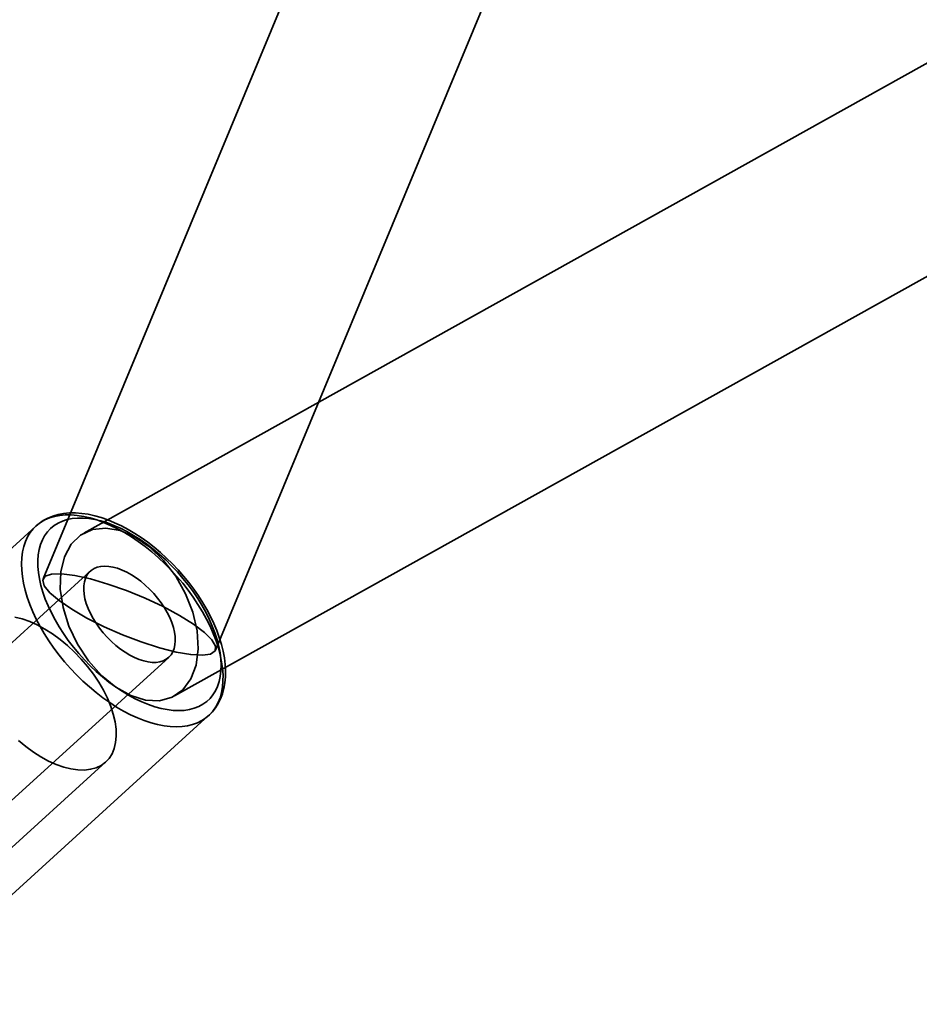
# Model space of a CAD drawing. Units: millimetres. Extents: x 196 to 21509, y 465 to 34170.
# Drawn here: x 10005 to 10082, y 13334 to 13418 of the extents above; entities that cross this region are included whole.
import ezdxf

# ---------------------------------------------------------------- set-up
doc = ezdxf.new("R2010")
doc.units = ezdxf.units.MM
doc.layers.add('OBRYS', color=7, linetype='Continuous', lineweight=35)

msp = doc.modelspace()

# ---------------------------------------------------------------- linework, layer by layer
at = {"layer": 'OBRYS', "linetype": 'Continuous'}
for p, q in [((10199.5653, 13833.42), (10007.1279, 13370.3547)), ((10021.9028, 13364.2146), (10214.3403, 13827.2799)), ((10363.7499, 13571.2333), (10010.6185, 13374.2714)), ((10018.4122, 13360.298), (10371.5437, 13557.2599)), ((10006.5123, 13374.8744), (9979.3096, 13350.1049)), ((10011.1701, 13371.0009), (9995.714, 13356.9273)), ((10002.4467, 13349.5333), (10017.9028, 13363.6069)), ((9994.1214, 13333.838), (10021.3241, 13358.6075)), ((9993.1983, 13337.0548), (10012.5036, 13354.6334))]:
    msp.add_line(p, q, dxfattribs=at)
at = {"layer": 'OBRYS', "linetype": 'Continuous', "flags": 128}
for points in [[(10018.0371, 13357.6711), (10017.5028, 13357.7358), (10016.9515, 13357.8435), (10016.3857, 13357.9936), (10015.8081, 13358.1853), (10015.2215, 13358.4179), (10014.6288, 13358.6901), (10014.0326, 13359.0006), (10013.4359, 13359.3481), (10012.8415, 13359.7308), (10012.2522, 13360.1469), (10011.6709, 13360.5944), (10011.1002, 13361.0712), (10010.543, 13361.575), (10010.0019, 13362.1034), (10009.4795, 13362.654), (10008.9782, 13363.224), (10008.5004, 13363.8108), (10008.0485, 13364.4115), (10007.6245, 13365.0234), (10007.2305, 13365.6434), (10006.8684, 13366.2686), (10006.5399, 13366.8961), (10006.2466, 13367.5229), (10005.9898, 13368.146), (10005.7708, 13368.7623), (10005.5906, 13369.369), (10005.4501, 13369.9632), (10005.3499, 13370.542), (10005.2906, 13371.1028), (10005.2724, 13371.6427), (10005.2954, 13372.1593), (10005.3595, 13372.65), (10005.4644, 13373.1126), (10005.6096, 13373.5449), (10005.7944, 13373.9447), (10006.0178, 13374.3101), (10006.279, 13374.6396), (10006.5765, 13374.9313), (10006.909, 13375.1841), (10007.2749, 13375.3966), (10007.6725, 13375.5678), (10008.0998, 13375.697), (10008.5549, 13375.7835), (10009.0355, 13375.8269), (10009.5394, 13375.8271), (10010.0642, 13375.7839), (10010.6073, 13375.6976), (10011.1662, 13375.5687), (10011.7383, 13375.3976), (10012.3207, 13375.1854), (10012.9107, 13374.9328), (10013.5055, 13374.6413), (10014.1023, 13374.3121), (10014.6982, 13373.9468), (10015.2904, 13373.5472), (10015.8761, 13373.1151), (10016.4524, 13372.6527), (10017.0166, 13372.1621), (10017.5661, 13371.6456), (10018.0982, 13371.1058), (10018.6104, 13370.5452), (10019.1002, 13369.9665), (10019.5654, 13369.3724), (10020.0036, 13368.7657), (10020.4128, 13368.1494), (10020.7911, 13367.5264), (10021.1366, 13366.8996), (10021.4477, 13366.2721), (10021.7229, 13365.6468), (10021.961, 13365.0268), (10022.1607, 13364.4149), (10022.3211, 13363.8141), (10022.4415, 13363.2272), (10022.5213, 13362.6571), (10022.56, 13362.1064), (10022.5576, 13361.5779), (10022.5141, 13361.0739), (10022.4295, 13360.5969), (10022.3044, 13360.1493), (10022.1394, 13359.733), (10021.9351, 13359.3501), (10021.6927, 13359.0025), (10021.4132, 13358.6917), (10021.098, 13358.4193), (10020.7485, 13358.1865), (10020.3666, 13357.9945), (10019.9539, 13357.8442), (10019.5124, 13357.7363), (10019.0443, 13357.6713), (10018.5517, 13357.6495), (10018.0371, 13357.6711)], [(10021.3257, 13358.609), (10021.353, 13358.6341), (10021.6531, 13358.9444), (10021.9192, 13359.2858), (10022.1507, 13359.6569), (10022.3472, 13360.0568), (10022.508, 13360.4848), (10022.6323, 13360.94), (10022.7191, 13361.4211), (10022.7674, 13361.9264), (10022.7767, 13362.4535), (10022.7467, 13362.9998), (10022.6775, 13363.562), (10022.5697, 13364.1374), (10022.4241, 13364.7228), (10022.2419, 13365.3154), (10022.0243, 13365.9126), (10021.7726, 13366.5121), (10021.4881, 13367.1114), (10021.1723, 13367.7083), (10020.8266, 13368.3006), (10020.4527, 13368.8859), (10020.0521, 13369.4621), (10019.6265, 13370.0268), (10019.1777, 13370.578), (10018.7076, 13371.1135), (10018.2179, 13371.6312), (10017.7108, 13372.1289), (10017.1881, 13372.6047), (10016.6518, 13373.0565), (10016.1041, 13373.4827), (10015.547, 13373.8812), (10014.9825, 13374.2505), (10014.4127, 13374.5889), (10013.8395, 13374.8947), (10013.2651, 13375.1665), (10012.6915, 13375.4029), (10012.1206, 13375.6022), (10011.5547, 13375.7632), (10010.9959, 13375.8845), (10010.4471, 13375.9646), (10009.911, 13376.0027), (10009.3907, 13375.9978), (10008.8897, 13375.9498), (10008.4113, 13375.859), (10007.9586, 13375.7265), (10007.5343, 13375.5539), (10007.1403, 13375.3431), (10006.778, 13375.0961), (10006.5094, 13374.8718)], [(10018.2809, 13359.0585), (10018.7698, 13359.039), (10019.2366, 13359.0626), (10019.6789, 13359.1291), (10020.0944, 13359.2382), (10020.481, 13359.3894), (10020.8365, 13359.5819), (10021.1592, 13359.8146), (10021.4474, 13360.0863), (10021.6995, 13360.3957), (10021.9143, 13360.7411), (10022.0906, 13361.1207), (10022.2276, 13361.5326), (10022.3244, 13361.9745), (10022.3807, 13362.4443), (10022.396, 13362.9393), (10022.3704, 13363.4571), (10022.3039, 13363.995), (10022.1969, 13364.5501), (10022.05, 13365.1196), (10021.864, 13365.7005), (10021.6397, 13366.2897), (10021.3784, 13366.8842), (10021.0814, 13367.4809), (10020.7503, 13368.0767), (10020.3868, 13368.6685), (10019.9928, 13369.2531), (10019.5703, 13369.8276), (10019.1216, 13370.3889), (10018.649, 13370.9341), (10018.155, 13371.4605), (10017.6421, 13371.9651), (10017.113, 13372.4454), (10016.5705, 13372.899), (10016.0173, 13373.3233), (10015.4565, 13373.7163), (10014.8908, 13374.0759), (10014.3233, 13374.4001), (10013.757, 13374.6873), (10013.1946, 13374.9361), (10012.6393, 13375.1451), (10012.0939, 13375.3131), (10011.5612, 13375.4395), (10011.044, 13375.5234), (10010.545, 13375.5644), (10010.0668, 13375.5624), (10009.612, 13375.5174), (10009.1828, 13375.4295), (10008.7815, 13375.2992), (10008.4102, 13375.1273), (10008.0709, 13374.9146), (10007.7652, 13374.6622), (10007.4949, 13374.3714), (10007.2613, 13374.0438), (10007.0656, 13373.6811), (10006.9089, 13373.2851), (10006.7919, 13372.8579), (10006.7153, 13372.4017), (10006.6795, 13371.919), (10006.6846, 13371.4123), (10006.7307, 13370.8841), (10006.8175, 13370.3372), (10006.9445, 13369.7745), (10007.1111, 13369.199), (10007.3164, 13368.6136), (10007.5594, 13368.0213), (10007.8387, 13367.4253), (10008.1529, 13366.8287), (10008.5005, 13366.2345), (10008.8795, 13365.6459), (10009.288, 13365.066), (10009.7238, 13364.4977), (10010.1848, 13363.9441), (10010.6684, 13363.408), (10011.1722, 13362.8922), (10011.6935, 13362.3994), (10012.2297, 13361.9321), (10012.7779, 13361.4929), (10013.3352, 13361.0839), (10013.8988, 13360.7074), (10014.4658, 13360.3653), (10015.0331, 13360.0594), (10015.5978, 13359.7912), (10016.157, 13359.5622), (10016.7078, 13359.3735), (10017.2472, 13359.2262), (10017.7725, 13359.1211), (10018.2809, 13359.0585)], [(10015.9108, 13359.9361), (10014.6394, 13360.3256), (10013.3622, 13361.0405), (10012.1389, 13362.0473), (10011.0267, 13363.299), (10010.0777, 13364.7371), (10009.3362, 13366.2943), (10008.8368, 13367.8978), (10008.603, 13369.4727), (10008.6456, 13370.9452), (10008.9626, 13372.2466), (10009.5394, 13373.316), (10010.3488, 13374.1033), (10011.353, 13374.5718), (10012.5051, 13374.6996), (10013.7511, 13374.4807), (10015.033, 13373.9253), (10016.2906, 13373.0593), (10017.4652, 13371.9234), (10018.5019, 13370.5706), (10019.3521, 13369.0641), (10019.9762, 13367.4744), (10020.345, 13365.8758), (10020.4412, 13364.3432), (10020.2603, 13362.948), (10019.8107, 13361.7557), (10019.1136, 13360.8218), (10018.2014, 13360.1902), (10017.1169, 13359.8903), (10015.9108, 13359.9361)], [(10017.9918, 13367.0196), (10017.781, 13367.445), (10017.5358, 13367.8689), (10017.2588, 13368.2868), (10016.9529, 13368.6943), (10016.6214, 13369.0871), (10016.2678, 13369.461), (10015.8959, 13369.812), (10015.5096, 13370.1364), (10015.1129, 13370.4307), (10014.7102, 13370.692), (10014.3056, 13370.9173), (10013.9034, 13371.1043), (10013.508, 13371.2511), (10013.1234, 13371.356), (10012.7538, 13371.4179), (10012.4032, 13371.4362), (10012.0751, 13371.4108), (10011.7732, 13371.3418), (10011.5005, 13371.23), (10011.26, 13371.0765), (10011.0542, 13370.8831), (10010.8854, 13370.6518), (10010.7552, 13370.3849), (10010.6652, 13370.0854), (10010.6161, 13369.7564), (10010.6087, 13369.4014), (10010.6428, 13369.0242), (10010.7183, 13368.6288), (10010.8342, 13368.2193), (10010.9894, 13367.8001), (10011.1821, 13367.3756), (10011.4104, 13366.9504), (10011.6719, 13366.5289), (10011.9637, 13366.1157), (10012.2828, 13365.715), (10012.6258, 13365.3312), (10012.989, 13364.9683), (10013.3686, 13364.6301), (10013.7606, 13364.3203), (10014.1609, 13364.0421), (10014.5651, 13363.7985), (10014.969, 13363.5921), (10015.3684, 13363.425), (10015.7589, 13363.299), (10016.1364, 13363.2155), (10016.497, 13363.1753), (10016.8368, 13363.1788), (10017.1523, 13363.2261), (10017.44, 13363.3167), (10017.6969, 13363.4495), (10017.9203, 13363.6231), (10018.1079, 13363.8358), (10018.2576, 13364.0852), (10018.3678, 13364.3688), (10018.4374, 13364.6834), (10018.4657, 13365.0259), (10018.4524, 13365.3924), (10018.3975, 13365.7793), (10018.3017, 13366.1823), (10018.166, 13366.5972), (10017.9918, 13367.0196)], [(10009.8402, 13370.6361), (10008.7107, 13370.7754), (10007.8527, 13370.7515), (10007.3062, 13370.5655), (10007.0967, 13370.226), (10007.2342, 13369.7491), (10007.7121, 13369.1569), (10008.5081, 13368.4771), (10009.5851, 13367.7416), (10010.8925, 13366.9848), (10012.3694, 13366.2419), (10013.9466, 13365.5479), (10015.5504, 13364.935), (10017.1058, 13364.432), (10018.54, 13364.0624), (10019.7861, 13363.8434), (10020.7858, 13363.7854), (10021.4922, 13363.891), (10021.8724, 13364.1553), (10021.9086, 13364.5659), (10021.5991, 13365.1036), (10020.9583, 13365.7433), (10020.0163, 13366.4551), (10018.8171, 13367.2057), (10017.4168, 13367.96), (10015.8807, 13368.6827), (10014.2809, 13369.34), (10012.6919, 13369.9012), (10011.1883, 13370.3401), (10009.8402, 13370.6361)], [(10004.7163, 13367.0612), (10005.3369, 13366.9062), (10005.977, 13366.6815), (10006.6296, 13366.3896), (10007.2876, 13366.0337), (10007.9437, 13365.6177), (10008.5907, 13365.1462), (10009.2216, 13364.6243), (10009.8295, 13364.0578), (10010.4076, 13363.4528), (10010.9497, 13362.816), (10011.4498, 13362.1543), (10011.9024, 13361.4751), (10012.3026, 13360.7857), (10012.646, 13360.0937)], [(10012.646, 13360.0937), (10012.9289, 13359.4067), (10013.148, 13358.7322), (10013.3011, 13358.0776), (10013.3865, 13357.4501), (10013.4031, 13356.8565), (10013.3509, 13356.3034), (10013.2304, 13355.7967), (10013.0429, 13355.3422), (10012.7905, 13354.9447), (10012.476, 13354.6086), (10012.1027, 13354.3375), (10011.6749, 13354.1346), (10011.197, 13354.0019), (10010.6745, 13353.9409), (10010.1131, 13353.9523), (10009.5188, 13354.036), (10008.8982, 13354.191), (10008.258, 13354.4157), (10007.6054, 13354.7076), (10006.9475, 13355.0635), (10006.2914, 13355.4795), (10005.6444, 13355.951), (10005.0135, 13356.4729)]]:
    msp.add_lwpolyline(points, dxfattribs=at)

doc.saveas('drawing.dxf')
